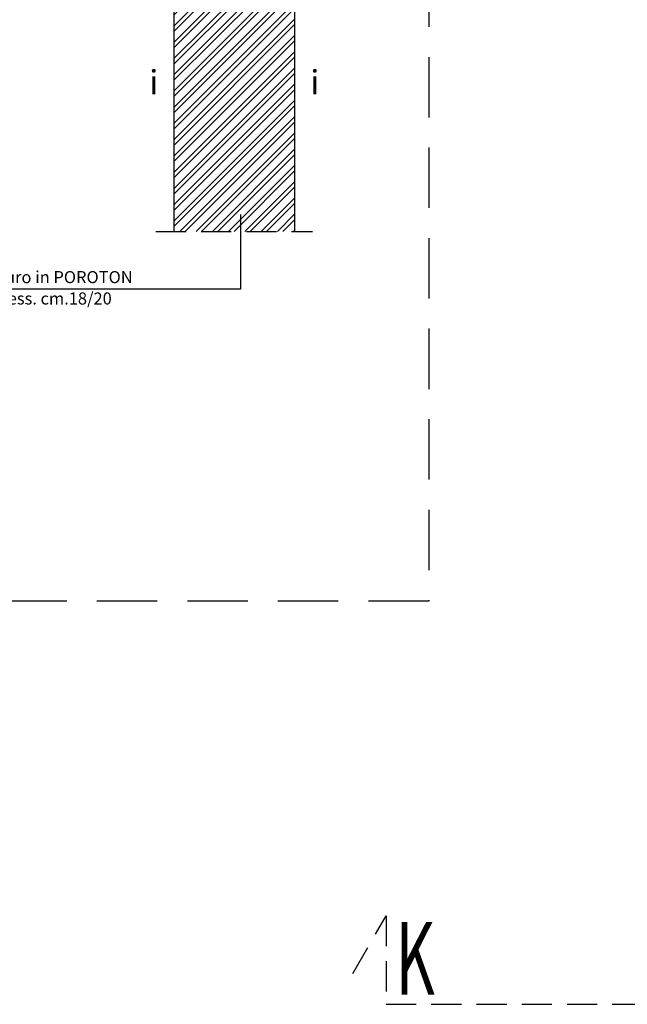
# Model space of a CAD drawing. Units: metres. Extents: x -2.9 to 77.2, y -8.2 to 36.4.
# Drawn here: x 35 to 40.1, y 22.9 to 31 of the extents above; entities that cross this region are included whole.
import ezdxf

# ---------------------------------------------------------------- set-up
doc = ezdxf.new("R2010")
doc.units = ezdxf.units.M
doc.linetypes.add('CONTINUA', pattern=[0])
doc.linetypes.add('HIDDEN', pattern=[0.375, 0.25, -0.125])
for name, color, linetype in [('+++PARTICOLARI', 6, 'Continuous'), ('+++SEZIONI', 3, 'Continuous'), ('+++TESTI PARTICOLARI', 2, 'Continuous')]:
    doc.layers.add(name, color=color, linetype=linetype)
doc.layers.add('+++SANITARI', color=6, linetype='CONTINUA', lineweight=35)
doc.styles.add('centuri gotic', font='GOTHIC.TTF')
doc.styles.add('Estrangelo Edessa', font='estre.ttf')

# ---------------------------------------------------------------- blocks, each defined once
blk = doc.blocks.new('A$C2CB7444E')
at = {"layer": '+++SEZIONI', "linetype": 'HIDDEN'}
for p, q in [((-3.9845, -7.8377), (-3.7106, -7.3598)), ((-3.7106, -7.3598), (-3.7106, -8.0922)), ((-3.7106, -8.0922), (24.7134, -8.0922))]:
    blk.add_line(p, q, dxfattribs=at)
at = {"layer": '+++SEZIONI', "style": 'Estrangelo Edessa', "width": 0.613266}
blk.add_text('K', height=0.6, dxfattribs=at).set_placement((-3.631, -8.0114))

msp = doc.modelspace()

# ---------------------------------------------------------------- hatches: boundary and pattern name
at = {"layer": '+++PARTICOLARI'}
h = msp.add_hatch(dxfattribs=at)
h.set_pattern_fill('ANSI32', color=253, scale=0.01, style=0)
h.set_pattern_definition([(45, (62.202055, -8.88551), (-0.06735192, 0.06735192), []), (45, (62.24696, -8.88551), (-0.06735192, 0.06735192), [])])
h.paths.add_polyline_path([(37.3203, 29.2676), (37.3203, 31.7255), (36.3203, 31.7255), (36.3203, 29.2676)])

# ---------------------------------------------------------------- linework, layer by layer
at = {"layer": '+++PARTICOLARI', "color": 255}
for p, q in [((36.3203, 31.7255), (36.3203, 29.2676)), ((37.3203, 31.7255), (37.3203, 29.2676))]:
    msp.add_line(p, q, dxfattribs=at)
at = {"layer": '+++PARTICOLARI', "color": 6, "linetype": 'HIDDEN'}
msp.add_line((36.1719, 29.2676), (37.4691, 29.2676), dxfattribs=at)
at = {"layer": '+++PARTICOLARI', "linetype": 'HIDDEN', "ltscale": 2}
msp.add_lwpolyline([(-1.6147, 34.4614), (38.433, 34.4614), (38.433, 26.2035), (-1.6147, 26.2035)], close=True, dxfattribs=at)
at = {"layer": '+++TESTI PARTICOLARI', "color": 2}
msp.add_lwpolyline([(36.8737, 29.4078), (36.8737, 28.7881), (34.7826, 28.7881)], dxfattribs=at)

# ---------------------------------------------------------------- block references
at = {"layer": '+++SANITARI'}
msp.add_blockref('A$C2CB7444E', (41.7897, 30.9552), dxfattribs=at)

# ---------------------------------------------------------------- texts
at = {"layer": '+++PARTICOLARI', "color": 2, "style": 'centuri gotic'}
for p in [(36.1169, 30.4031), (37.4514, 30.4031)]:
    msp.add_text('i', height=0.2, dxfattribs=at).set_placement(p)
at = {"layer": '+++TESTI PARTICOLARI', "color": 2, "style": 'centuri gotic'}
for s, p in [('muro in POROTON', (34.7965, 28.8384)), ('spess. cm.18/20', (34.7965, 28.6615))]:
    msp.add_text(s, height=0.1, dxfattribs=at).set_placement(p)

doc.saveas('drawing.dxf')
